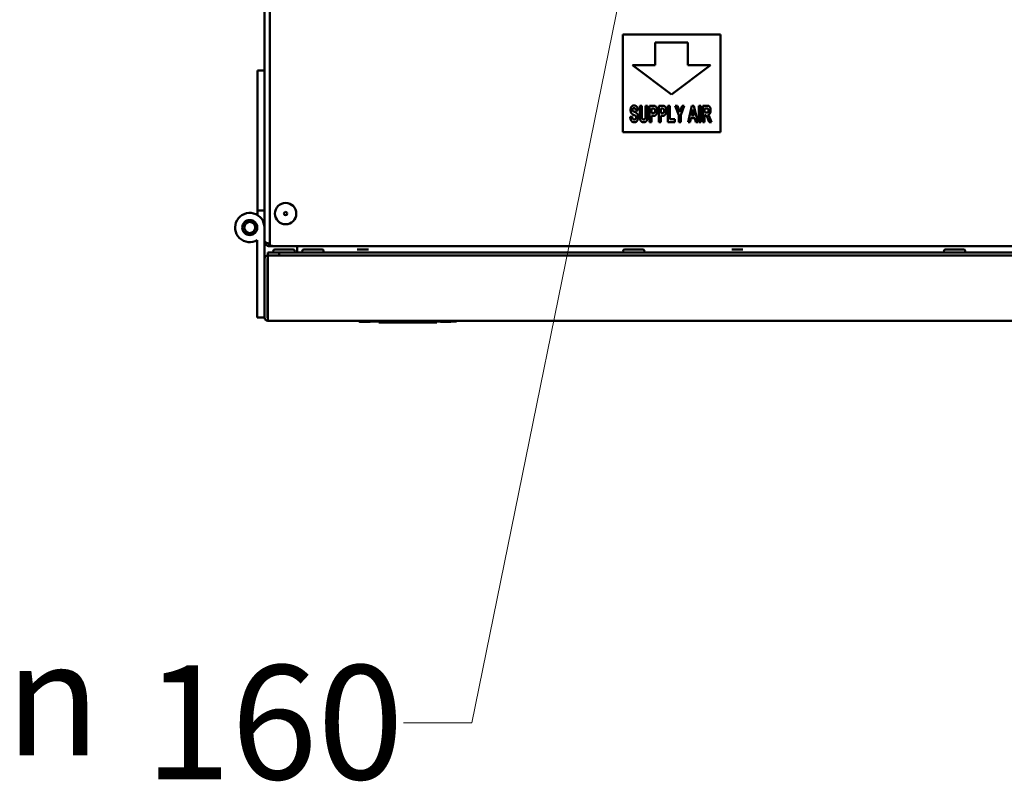
# Model space of a CAD drawing. Units: millimetres. Extents: x 9 to 405, y 34 to 285.
# Drawn here: x 11 to 54, y 97 to 130 of the extents above; entities that cross this region are included whole.
import ezdxf

# ---------------------------------------------------------------- set-up
doc = ezdxf.new("R2010")
doc.units = ezdxf.units.MM
doc.layers.add('Dimensions(Pyrox)', color=7, linetype='Continuous', lineweight=25)
doc.layers.add('Visible Edges(Pyrox)', color=7, linetype='Continuous', lineweight=50)

msp = doc.modelspace()

# ---------------------------------------------------------------- linework, layer by layer
at = {"layer": 'Dimensions(Pyrox)', "color": 7, "linetype": 'Continuous', "lineweight": 9}
for p, q in [((37.021, 131.224), (30.52, 99.309)), ((30.52, 99.309), (27.52, 99.309))]:
    msp.add_line(p, q, dxfattribs=at)
at = {"layer": 'Visible Edges(Pyrox)'}
for p, q in [((21.417, 120.423), (21.417, 157.137)), ((21.66, 148.097), (21.66, 120.423)), ((37.131, 129.494), (41.417, 129.494)), ((37.131, 125.209), (37.131, 129.494)), ((38.56, 128.137), (38.56, 129.137)), ((38.56, 129.137), (39.988, 129.137)), ((39.988, 129.137), (39.988, 128.137)), ((41.417, 129.494), (41.417, 125.209)), ((21.107, 127.051), (21.107, 127.909)), ((21.417, 127.909), (21.107, 127.909)), ((37.56, 128.137), (38.56, 128.137)), ((39.274, 126.851), (37.56, 128.137)), ((40.988, 128.137), (39.274, 126.851)), ((39.988, 128.137), (40.988, 128.137)), ((21.107, 127.051), (21.107, 122.63)), ((37.794, 126.16), (37.708, 126.153)), ((37.88, 126.364), (37.966, 126.364)), ((37.88, 125.983), (37.88, 126.364)), ((37.966, 126.364), (37.966, 125.977)), ((38.135, 126.364), (38.222, 126.364)), ((38.135, 125.969), (38.135, 126.364)), ((38.222, 126.364), (38.222, 125.989)), ((38.313, 125.65), (38.313, 126.364)), ((38.313, 126.364), (38.452, 126.364)), ((38.441, 126.243), (38.399, 126.243)), ((38.399, 126.243), (38.399, 126.04)), ((38.712, 125.65), (38.712, 126.364)), ((38.712, 126.364), (38.851, 126.364)), ((38.84, 126.243), (38.798, 126.243)), ((38.798, 126.243), (38.798, 126.04)), ((39.113, 125.65), (39.113, 126.358)), ((39.113, 126.358), (39.2, 126.358)), ((39.2, 126.358), (39.2, 125.771)), ((39.432, 126.364), (39.533, 126.364)), ((39.589, 125.95), (39.432, 126.364)), ((39.533, 126.364), (39.635, 126.081)), ((39.635, 126.081), (39.733, 126.364)), ((39.833, 126.364), (39.675, 125.949)), ((39.733, 126.364), (39.833, 126.364)), ((39.998, 125.65), (40.165, 126.364)), ((40.21, 126.197), (40.152, 125.933)), ((40.165, 126.364), (40.256, 126.364)), ((40.269, 125.933), (40.21, 126.197)), ((40.256, 126.364), (40.428, 125.65)), ((40.471, 125.65), (40.471, 126.364)), ((40.471, 126.364), (40.557, 126.364)), ((40.557, 126.364), (40.557, 125.65)), ((40.64, 126.364), (40.822, 126.364)), ((40.64, 125.65), (40.64, 126.364)), ((40.726, 126.243), (40.726, 126.062)), ((40.794, 126.243), (40.726, 126.243)), ((37.46, 125.883), (37.544, 125.896)), ((38.399, 126.04), (38.447, 126.04)), ((38.456, 125.919), (38.399, 125.919)), ((38.399, 125.919), (38.399, 125.65)), ((38.798, 126.04), (38.846, 126.04)), ((38.855, 125.919), (38.798, 125.919)), ((38.798, 125.919), (38.798, 125.65)), ((39.2, 125.771), (39.415, 125.771)), ((39.415, 125.771), (39.415, 125.65)), ((39.589, 125.65), (39.589, 125.95)), ((39.675, 125.949), (39.675, 125.65)), ((40.125, 125.812), (40.09, 125.65)), ((40.297, 125.812), (40.125, 125.812)), ((40.152, 125.933), (40.269, 125.933)), ((40.334, 125.65), (40.297, 125.812)), ((40.726, 126.062), (40.79, 126.062)), ((40.726, 125.948), (40.726, 125.65)), ((40.744, 125.948), (40.726, 125.948)), ((40.922, 125.65), (40.859, 125.805)), ((40.973, 125.789), (41.025, 125.65)), ((38.399, 125.65), (38.313, 125.65)), ((38.798, 125.65), (38.712, 125.65)), ((39.415, 125.65), (39.113, 125.65)), ((39.675, 125.65), (39.589, 125.65)), ((40.09, 125.65), (39.998, 125.65)), ((40.428, 125.65), (40.334, 125.65)), ((40.557, 125.65), (40.471, 125.65)), ((40.726, 125.65), (40.64, 125.65)), ((41.025, 125.65), (40.922, 125.65)), ((41.417, 125.209), (37.131, 125.209)), ((21.107, 121.773), (21.107, 122.63)), ((21.107, 121.773), (21.107, 121.573)), ((21.107, 121.773), (21.417, 121.773)), ((21.417, 121.059), (21.416, 121.059)), ((21.103, 120.47), (21.103, 117.937)), ((21.417, 119.651), (21.417, 120.423)), ((21.66, 120.319), (21.631, 120.319)), ((21.66, 120.309), (21.631, 120.309)), ((21.631, 120.309), (21.631, 120.209)), ((21.631, 120.209), (21.703, 120.209)), ((21.66, 120.242), (21.66, 120.423)), ((21.703, 120.229), (21.703, 120.209)), ((21.703, 120.209), (21.865, 120.209)), ((21.865, 120.209), (95.312, 120.209)), ((21.877, 120.066), (22.672, 120.066)), ((22.846, 119.923), (22.846, 120.209)), ((23.148, 120.066), (23.943, 120.066)), ((25.975, 120.066), (25.488, 120.066)), ((37.219, 120.066), (38.015, 120.066)), ((42.403, 120.066), (41.916, 120.066)), ((51.291, 120.066), (52.086, 120.066)), ((21.417, 119.651), (21.417, 117.08)), ((21.546, 119.651), (21.546, 117.08)), ((22.065, 119.923), (21.56, 119.923)), ((21.56, 119.923), (21.56, 119.794)), ((21.57, 119.794), (21.56, 119.794)), ((21.56, 119.752), (21.56, 119.651)), ((21.56, 117.18), (21.56, 119.651)), ((21.57, 119.794), (95.6, 119.794)), ((22.065, 119.794), (22.065, 119.923)), ((95.105, 119.923), (22.065, 119.923)), ((22.065, 119.794), (95.105, 119.794)), ((21.103, 117.08), (21.103, 117.937)), ((21.103, 117.08), (21.417, 117.08)), ((21.56, 117.18), (21.56, 116.937)), ((95.61, 116.937), (21.56, 116.937)), ((25.56, 116.901), (25.56, 116.937)), ((29.846, 116.901), (25.56, 116.901)), ((25.593, 116.901), (25.593, 116.887)), ((25.598, 116.901), (25.598, 116.887)), ((25.664, 116.887), (25.598, 116.887)), ((25.664, 116.901), (25.664, 116.887)), ((25.715, 116.901), (25.715, 116.887)), ((25.722, 116.901), (25.722, 116.887)), ((26.037, 116.887), (25.722, 116.887)), ((26.037, 116.901), (26.037, 116.887)), ((26.044, 116.901), (26.044, 116.887)), ((26.431, 116.901), (26.431, 116.866)), ((26.431, 116.866), (26.646, 116.866)), ((28.9, 116.866), (26.646, 116.866)), ((28.9, 116.866), (28.972, 116.866)), ((28.972, 116.901), (28.972, 116.866)), ((29.143, 116.901), (29.143, 116.887)), ((29.15, 116.901), (29.15, 116.887)), ((29.586, 116.887), (29.15, 116.887)), ((29.586, 116.901), (29.586, 116.887)), ((29.587, 116.901), (29.587, 116.887)), ((29.593, 116.887), (29.587, 116.887)), ((29.593, 116.901), (29.593, 116.887)), ((29.846, 116.901), (29.846, 116.937))]:
    msp.add_line(p, q, dxfattribs=at)
for centre, radius in [((22.346, 121.637), 0.469), ((22.346, 121.637), 0.0714), ((20.774, 121.023), 0.329), ((20.774, 121.023), 0.243)]:
    msp.add_circle(centre, radius, dxfattribs=at)
at = {"layer": 'Visible Edges(Pyrox)', "extrusion": (0, 0, -1)}
for centre, radius, start, end in [((-20.774, 121.023), 0.643, 239.2621, 180), ((-21.877, 119.994), 0.0714, 270, 90), ((-22.672, 119.994), 0.0714, 90, 270), ((-23.148, 119.994), 0.0714, 270, 90), ((-23.943, 119.994), 0.0714, 90, 270), ((-37.219, 119.994), 0.0714, 270, 90), ((-38.015, 119.994), 0.0714, 90, 270), ((-51.291, 119.994), 0.0714, 270, 90), ((-52.086, 119.994), 0.0714, 90, 270)]:
    msp.add_arc(centre, radius, start, end, dxfattribs=at)
at = {"layer": 'Visible Edges(Pyrox)'}
for centre, radius, start, end in [((21.56, 119.651), 0.143, 90, 180), ((21.56, 119.651), 0.0143, 90, 180), ((21.56, 117.08), 0.143, 180, 270), ((21.56, 117.08), 0.0143, 180, 270)]:
    msp.add_arc(centre, radius, start, end, dxfattribs=at)
at = {"layer": 'Visible Edges(Pyrox)', "extrusion": (0, 0, -1)}
msp.add_ellipse((21.865, 120.423), major_axis=(0.385, 0), ratio=0.556522, start_param=1.570796, end_param=2.133333, dxfattribs=at)
at = {"layer": 'Visible Edges(Pyrox)'}
for points, degree in [([(37.476, 126.177), (37.476, 126.232), (37.513, 126.326), (37.582, 126.376), (37.631, 126.376)], 2), ([(37.515, 126.034), (37.476, 126.092), (37.476, 126.177)], 2), ([(37.572, 126.231), (37.559, 126.214), (37.559, 126.186)], 2), ([(37.559, 126.186), (37.559, 126.161), (37.571, 126.143)], 2), ([(37.571, 126.143), (37.588, 126.12), (37.713, 126.071), (37.773, 126.018), (37.807, 125.926), (37.807, 125.858)], 2), ([(37.631, 126.257), (37.593, 126.257), (37.572, 126.231)], 2), ([(37.631, 126.376), (37.711, 126.376), (37.792, 126.258), (37.794, 126.16)], 2), ([(37.708, 126.153), (37.702, 126.208), (37.667, 126.257), (37.631, 126.257)], 2), ([(38.503, 126.238), (38.488, 126.243), (38.441, 126.243)], 2), ([(38.447, 126.04), (38.498, 126.04), (38.532, 126.062), (38.552, 126.11), (38.552, 126.142)], 2), ([(38.452, 126.364), (38.531, 126.364), (38.554, 126.353)], 2), ([(38.552, 126.142), (38.552, 126.181), (38.525, 126.232), (38.503, 126.238)], 2), ([(38.641, 126.144), (38.641, 126.079), (38.612, 125.989), (38.568, 125.938), (38.545, 125.93)], 2), ([(38.554, 126.353), (38.591, 126.337), (38.641, 126.229), (38.641, 126.144)], 2), ([(38.902, 126.238), (38.887, 126.243), (38.84, 126.243)], 2), ([(38.846, 126.04), (38.897, 126.04), (38.931, 126.062), (38.951, 126.11), (38.951, 126.142)], 2), ([(38.851, 126.364), (38.93, 126.364), (38.954, 126.353)], 2), ([(38.951, 126.142), (38.951, 126.181), (38.924, 126.232), (38.902, 126.238)], 2), ([(39.04, 126.144), (39.04, 126.079), (39.011, 125.989), (38.967, 125.938), (38.944, 125.93)], 2), ([(38.954, 126.353), (38.991, 126.337), (39.04, 126.229), (39.04, 126.144)], 2), ([(40.79, 126.062), (40.852, 126.062), (40.884, 126.079), (40.901, 126.122), (40.901, 126.154)], 2), ([(40.857, 126.241), (40.847, 126.243), (40.794, 126.243)], 2), ([(40.822, 126.364), (40.891, 126.364), (40.953, 126.325), (40.99, 126.227), (40.99, 126.164)], 2), ([(40.901, 126.154), (40.901, 126.19), (40.878, 126.235), (40.857, 126.241)], 2), ([(40.99, 126.164), (40.99, 126.084), (40.934, 125.979), (40.877, 125.965)], 2), ([(37.636, 125.637), (37.555, 125.637), (37.468, 125.762), (37.46, 125.883)], 2), ([(37.612, 125.963), (37.543, 125.992), (37.515, 126.034)], 2), ([(37.544, 125.896), (37.552, 125.826), (37.598, 125.759), (37.637, 125.759)], 2), ([(37.681, 125.932), (37.665, 125.94), (37.612, 125.963)], 2), ([(37.807, 125.858), (37.807, 125.797), (37.766, 125.689), (37.692, 125.637), (37.636, 125.637)], 2), ([(37.637, 125.759), (37.678, 125.759), (37.72, 125.818), (37.72, 125.858)], 2), ([(37.72, 125.858), (37.72, 125.883), (37.703, 125.919), (37.681, 125.932)], 2), ([(37.889, 125.802), (37.88, 125.863), (37.88, 125.983)], 2), ([(38.056, 125.638), (37.995, 125.638), (37.931, 125.685), (37.894, 125.76), (37.889, 125.802)], 2), ([(37.966, 125.977), (37.966, 125.885), (37.97, 125.858)], 2), ([(37.97, 125.858), (37.975, 125.814), (38.017, 125.761), (38.054, 125.761)], 2), ([(38.054, 125.761), (38.09, 125.761), (38.128, 125.811), (38.135, 125.884), (38.135, 125.969)], 2), ([(38.222, 125.989), (38.222, 125.86), (38.208, 125.754), (38.17, 125.681), (38.107, 125.638), (38.056, 125.638)], 2), ([(38.545, 125.93), (38.515, 125.919), (38.456, 125.919)], 2), ([(38.944, 125.93), (38.914, 125.919), (38.855, 125.919)], 2), ([(40.859, 125.805), (40.826, 125.889), (40.801, 125.932), (40.774, 125.948), (40.744, 125.948)], 2), ([(40.877, 125.965), (40.905, 125.938), (40.942, 125.872), (40.973, 125.789)], 2), ([(21.631, 120.209), (21.602, 120.209), (21.574, 120.214), (21.547, 120.226)], 3), ([(21.56, 119.752), (21.562, 119.779), (21.566, 119.794), (21.57, 119.794)], 3), ([(25.598, 116.887), (25.593, 116.887), (25.593, 116.887)], 2), ([(25.722, 116.887), (25.715, 116.887), (25.715, 116.887)], 2), ([(26.044, 116.887), (26.044, 116.887), (26.037, 116.887)], 2), ([(29.15, 116.887), (29.143, 116.887), (29.143, 116.887)], 2), ([(29.587, 116.887), (29.587, 116.887), (29.586, 116.887)], 2)]:
    msp.add_open_spline(points, degree=degree, dxfattribs=at)
for points, degree, knots in [([(21.547, 120.226), (21.494, 120.249), (21.45, 120.294), (21.43, 120.349), (21.421, 120.373), (21.417, 120.398), (21.417, 120.423)], 3, [-0.7434566, -0.7434566, -0.7434566, -0.7434566, -0.2229997, -0.2229997, -0.2229997, 0, 0, 0, 0]), ([(21.631, 120.319), (21.544, 120.346), (21.46, 120.373), (21.43, 120.4), (21.421, 120.407), (21.417, 120.415), (21.417, 120.423)], 3, [-1, -1, -1, -1, -0.223, -0.223, -0.223, 0, 0, 0, 0]), ([(21.548, 120.346), (21.566, 120.327), (21.589, 120.313), (21.615, 120.31), (21.62, 120.309), (21.626, 120.309), (21.631, 120.309)], 3, [0.4740842, 0.4740842, 0.4740842, 0.4740842, 0.9092253, 0.9092253, 0.9092253, 1, 1, 1, 1]), ([(25.715, 116.887), (25.692, 116.887), (25.668, 116.887), (25.664, 116.887)], 2, [-1.88515, -1.88515, -1.88515, -1, -0.482711, -0.482711, -0.482711])]:
    msp.add_open_spline(points, degree=degree, knots=knots, dxfattribs=at)

# ---------------------------------------------------------------- texts
at = {"layer": 'Dimensions(Pyrox)', "color": 7, "linetype": 'Continuous', "lineweight": 9, "char_height": 5, "attachment_point": 1}
for s, insert in [('\\fAIGDT|b0|i0;\\W1.;n', (10.054, 102.876)), ('\\fArial|b0|i0;\\W1.;160', (16.166, 101.828))]:
    msp.add_mtext(s, dxfattribs=dict(at, insert=insert))

doc.saveas('drawing.dxf')
